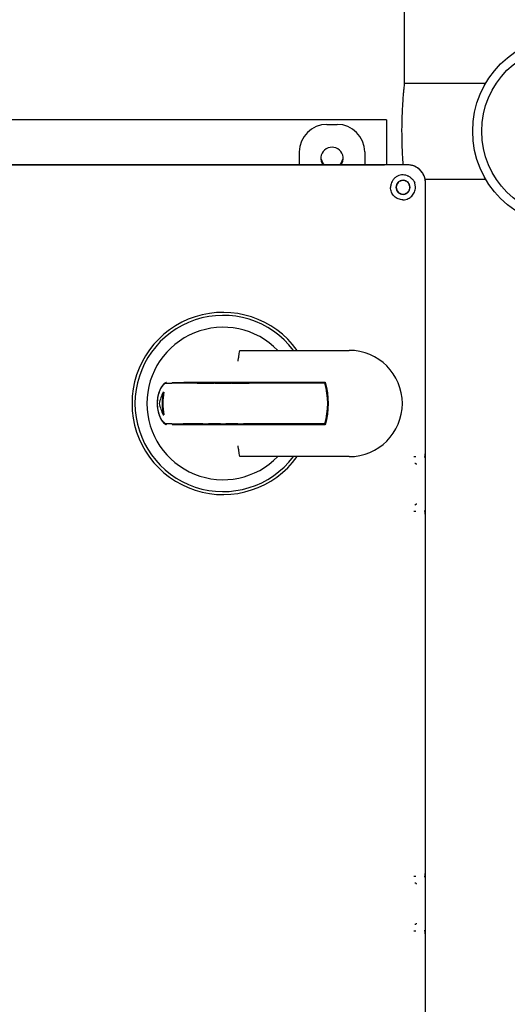
# Model space of a CAD drawing. Units: inches. Extents: x 2 to 196, y 1 to 152.
# Drawn here: x 42 to 49, y 45 to 58 of the extents above; entities that cross this region are included whole.
import ezdxf

# ---------------------------------------------------------------- set-up
doc = ezdxf.new("R2010")
doc.units = ezdxf.units.IN
doc.header["$MEASUREMENT"] = 0

msp = doc.modelspace()

# ---------------------------------------------------------------- linework, layer by layer
at = {"color": 7, "linetype": 'Continuous', "lineweight": 25}
for p, q in [((47.558, 57.227), (47.558, 58.82)), ((48.672, 57.227), (47.558, 57.227)), ((47.308, 56.726), (35.808, 56.726)), ((47.308, 56.726), (47.308, 56.108)), ((46.488, 56.665), (46.628, 56.665)), ((46.108, 56.108), (46.108, 56.285)), ((47.008, 56.285), (47.008, 56.108)), ((47.596, 56.108), (35.52, 56.108)), ((35.836, 56.108), (47.281, 56.108)), ((47.596, 56.108), (47.281, 56.108)), ((47.84, 55.912), (48.672, 55.912)), ((47.707, 55.798), (47.697, 55.858)), ((47.846, 41.782), (47.846, 55.858)), ((47.846, 55.542), (47.846, 55.858)), ((47.846, 52.207), (47.846, 55.542)), ((45.304, 53.551), (46.795, 53.551)), ((44.701, 53.101), (44.509, 53.101)), ((46.466, 53.111), (44.515, 53.111)), ((44.701, 53.101), (44.778, 53.101)), ((44.778, 53.101), (44.855, 53.101)), ((44.855, 53.101), (44.932, 53.101)), ((44.943, 53.101), (44.932, 53.101)), ((44.943, 53.101), (45.02, 53.101)), ((45.02, 53.101), (45.097, 53.101)), ((45.097, 53.101), (45.174, 53.101)), ((45.184, 53.101), (45.174, 53.101)), ((45.184, 53.101), (45.261, 53.101)), ((45.261, 53.101), (45.339, 53.101)), ((45.339, 53.101), (45.416, 53.101)), ((46.458, 53.101), (45.416, 53.101)), ((46.458, 53.111), (46.458, 53.101)), ((44.232, 52.976), (44.242, 52.976)), ((44.232, 52.663), (44.242, 52.663)), ((44.701, 52.538), (44.509, 52.538)), ((46.466, 52.528), (44.515, 52.528)), ((44.778, 52.538), (44.701, 52.538)), ((44.778, 52.538), (44.855, 52.538)), ((44.932, 52.538), (44.855, 52.538)), ((44.943, 52.538), (44.932, 52.538)), ((45.02, 52.538), (44.943, 52.538)), ((45.02, 52.538), (45.097, 52.538)), ((45.174, 52.538), (45.097, 52.538)), ((45.184, 52.538), (45.174, 52.538)), ((45.261, 52.538), (45.184, 52.538)), ((45.261, 52.538), (45.339, 52.538)), ((45.416, 52.538), (45.339, 52.538)), ((46.458, 52.538), (45.416, 52.538)), ((46.458, 52.538), (46.458, 52.528)), ((46.795, 52.088), (45.304, 52.088)), ((47.846, 52.204), (47.846, 52.207)), ((47.846, 51.21), (47.846, 52.204)), ((47.846, 46.43), (47.846, 51.21)), ((47.846, 46.428), (47.846, 46.43)), ((47.846, 45.433), (47.846, 46.428)), ((47.846, 42.097), (47.846, 45.433))]:
    msp.add_line(p, q, dxfattribs=at)
for radius in [1.312, 1.188]:
    msp.add_circle((49.808, 56.57), radius, dxfattribs=at)
for centre, radius, start, end in [((46.558, 56.195), 0.155, 325.8549, 214.1451), ((46.558, 56.226), 0.156, 188.0386, 229.1829), ((46.558, 56.226), 0.156, 310.8171, 351.9614), ((45.058, 52.82), 1.255, 35.6595, 324.3405), ((45.058, 52.82), 1.214, 37.075, 322.925), ((45.058, 52.82), 1.05, 44.1838, 315.8162), ((46.795, 52.82), 0.732, 270, 90), ((45.499, 52.82), 1, 343.6652, 16.3348), ((45.499, 52.82), 1.01, 343.2398, 16.7602), ((45.058, 52.82), 0.841, 169.296, 190.704), ((45.058, 52.82), 0.831, 169.161, 190.839)]:
    msp.add_arc(centre, radius, start, end, dxfattribs=at)
for centre, major_axis, ratio, start_param, end_param in [((46.488, 56.285), (0.269, -0.269), 0.999315, 2.356537, 3.926648), ((46.628, 56.285), (-0.269, -0.269), 0.999315, 2.356537, 3.926648), ((47.596, 55.858), (0.177, 0.177), 0.999315, 5.49813, 7.068241), ((45.058, 52.565), (0, 0.951), 0.963433, 1.123892, 1.299533), ((45.058, 53.075), (0, 0.951), 0.963433, 1.84206, 2.017701)]:
    msp.add_ellipse(centre, major_axis=major_axis, ratio=ratio, start_param=start_param, end_param=end_param, dxfattribs=at)
for points, knots in [([(47.522, 56.57), (47.522, 56.606), (47.523, 56.68), (47.526, 56.787), (47.53, 56.888), (47.536, 56.98), (47.542, 57.061), (47.548, 57.128), (47.553, 57.18), (47.557, 57.213), (47.558, 57.228), (47.558, 57.226), (47.558, 57.225)], [0, 0, 0, 0, 0.105411, 0.213889, 0.319297, 0.427739, 0.533543, 0.6424, 0.748453, 0.857605, 0.963225, 1, 1, 1, 1]), ([(47.54, 56.108), (47.54, 56.115), (47.537, 56.148), (47.532, 56.218), (47.527, 56.316), (47.523, 56.434), (47.523, 56.521), (47.522, 56.57)], [0, 0, 0, 0, 0.0636578, 0.2823636, 0.4954423, 0.7147477, 1, 1, 1, 1]), ([(47.846, 55.858), (47.845, 55.875), (47.843, 55.908), (47.823, 55.971), (47.778, 56.039), (47.71, 56.084), (47.647, 56.105), (47.613, 56.107), (47.596, 56.108)], [0, 0, 0, 0, 0.130422, 0.257412, 0.5, 0.742587, 0.869577, 1, 1, 1, 1]), ([(47.596, 55.958), (47.583, 55.962), (47.558, 55.969), (47.517, 55.969), (47.477, 55.96), (47.441, 55.942), (47.409, 55.915), (47.385, 55.882), (47.368, 55.842), (47.365, 55.813), (47.364, 55.797)], [0, 0, 0, 0, 0.118988, 0.23667, 0.354325, 0.476583, 0.597299, 0.729903, 0.845037, 1, 1, 1, 1]), ([(47.596, 55.958), (47.608, 55.953), (47.63, 55.943), (47.658, 55.919), (47.682, 55.891), (47.692, 55.869), (47.697, 55.858)], [0, 0, 0, 0, 0.261824, 0.4992245, 0.7474874, 1, 1, 1, 1]), ([(47.535, 55.625), (47.513, 55.628), (47.48, 55.631), (47.44, 55.653), (47.413, 55.674), (47.391, 55.701), (47.376, 55.731), (47.365, 55.764), (47.364, 55.786), (47.364, 55.797)], [0, 0, 0, 0, 0.2486107, 0.3750037, 0.4981571, 0.6210713, 0.7472282, 0.8726695, 1, 1, 1, 1]), ([(47.535, 55.625), (47.549, 55.626), (47.574, 55.628), (47.616, 55.643), (47.652, 55.668), (47.679, 55.701), (47.695, 55.732), (47.706, 55.764), (47.707, 55.787), (47.707, 55.798)], [0, 0, 0, 0, 0.157158, 0.293547, 0.503822, 0.634928, 0.760974, 0.882476, 1, 1, 1, 1]), ([(45.263, 53.401), (45.263, 53.402), (45.265, 53.417), (45.271, 53.449), (45.278, 53.492), (45.283, 53.529), (45.285, 53.54), (45.286, 53.546)], [0, 0, 0, 0, 0.004284, 0.233597, 0.490331, 0.745128, 1, 1, 1, 1]), ([(45.286, 53.546), (45.287, 53.548), (45.289, 53.551), (45.297, 53.551), (45.303, 53.551), (45.304, 53.551)], [0, 0, 0, 0, 0.378163, 0.900488, 1, 1, 1, 1]), ([(44.28, 53.111), (44.269, 53.107), (44.247, 53.1), (44.205, 53.047), (44.169, 52.967), (44.149, 52.869), (44.149, 52.774), (44.165, 52.69), (44.193, 52.617), (44.23, 52.559), (44.261, 52.531), (44.276, 52.529), (44.28, 52.528)], [0, 0, 0, 0, 0.1127532, 0.225247, 0.3433936, 0.4536252, 0.5488362, 0.6377033, 0.7314308, 0.8368535, 0.9533627, 1, 1, 1, 1]), ([(44.277, 52.538), (44.266, 52.542), (44.245, 52.549), (44.205, 52.6), (44.171, 52.677), (44.152, 52.772), (44.152, 52.864), (44.167, 52.945), (44.193, 53.016), (44.228, 53.072), (44.258, 53.098), (44.273, 53.1), (44.277, 53.101)], [0, 0, 0, 0, 0.112819, 0.225395, 0.34322, 0.453302, 0.548845, 0.638203, 0.732303, 0.837813, 0.95405, 1, 1, 1, 1]), ([(44.277, 53.101), (44.291, 53.101), (44.316, 53.101), (44.34, 53.101), (44.351, 53.101)], [0, 0, 0, 0, 0.592323, 1, 1, 1, 1]), ([(44.509, 53.101), (44.491, 53.101), (44.452, 53.101), (44.401, 53.101), (44.366, 53.101), (44.355, 53.101), (44.351, 53.101)], [0, 0, 0, 0, 0.268228, 0.566602, 0.805576, 1, 1, 1, 1]), ([(44.355, 53.111), (44.355, 53.111), (44.359, 53.111), (44.372, 53.111), (44.403, 53.111), (44.45, 53.111), (44.489, 53.111), (44.511, 53.111), (44.515, 53.111)], [0, 0, 0, 0, 0.023887, 0.184341, 0.434004, 0.683038, 0.949469, 1, 1, 1, 1]), ([(44.351, 52.538), (44.34, 52.538), (44.316, 52.538), (44.291, 52.538), (44.277, 52.538)], [0, 0, 0, 0, 0.407677, 1, 1, 1, 1]), ([(44.351, 52.538), (44.351, 52.538), (44.355, 52.538), (44.369, 52.538), (44.4, 52.538), (44.448, 52.538), (44.486, 52.538), (44.507, 52.538), (44.509, 52.538)], [0, 0, 0, 0, 0.035172, 0.194552, 0.445549, 0.695953, 0.962711, 1, 1, 1, 1]), ([(44.515, 52.528), (44.496, 52.528), (44.456, 52.528), (44.405, 52.528), (44.37, 52.528), (44.359, 52.528), (44.355, 52.528)], [0, 0, 0, 0, 0.2672502, 0.5696187, 0.8156859, 1, 1, 1, 1]), ([(45.286, 52.093), (45.285, 52.099), (45.283, 52.111), (45.278, 52.147), (45.271, 52.191), (45.265, 52.222), (45.263, 52.238), (45.263, 52.238)], [0, 0, 0, 0, 0.254872, 0.509669, 0.766403, 0.995716, 1, 1, 1, 1]), ([(45.304, 52.088), (45.3, 52.088), (45.292, 52.088), (45.287, 52.091), (45.286, 52.093), (45.286, 52.093)], [0, 0, 0, 0, 0.485786, 0.870071, 1, 1, 1, 1]), ([(47.684, 52.089), (47.691, 52.089), (47.702, 52.089), (47.71, 52.088), (47.713, 52.088)], [0, 0, 0, 0, 0.735106, 1, 1, 1, 1]), ([(47.836, 52.125), (47.836, 52.114), (47.835, 52.095), (47.834, 52.078), (47.834, 52.075), (47.834, 52.075)], [0, 0, 0, 0, 0.511155, 0.844066, 1, 1, 1, 1]), ([(47.715, 51.331), (47.712, 51.331), (47.703, 51.331), (47.691, 51.331), (47.684, 51.331)], [0, 0, 0, 0, 0.324392, 1, 1, 1, 1]), ([(47.834, 51.345), (47.834, 51.344), (47.834, 51.342), (47.835, 51.328), (47.835, 51.311), (47.836, 51.3), (47.836, 51.295)], [0, 0, 0, 0, 0.152247, 0.478636, 0.760947, 1, 1, 1, 1]), ([(47.684, 46.309), (47.691, 46.309), (47.702, 46.309), (47.71, 46.308), (47.713, 46.308)], [0, 0, 0, 0, 0.735106, 1, 1, 1, 1]), ([(47.836, 46.345), (47.836, 46.334), (47.835, 46.315), (47.834, 46.298), (47.834, 46.295), (47.834, 46.295)], [0, 0, 0, 0, 0.511155, 0.844066, 1, 1, 1, 1]), ([(47.715, 45.551), (47.712, 45.551), (47.703, 45.551), (47.691, 45.551), (47.684, 45.551)], [0, 0, 0, 0, 0.324392, 1, 1, 1, 1]), ([(47.834, 45.565), (47.834, 45.564), (47.834, 45.562), (47.835, 45.548), (47.835, 45.531), (47.836, 45.52), (47.836, 45.515)], [0, 0, 0, 0, 0.152247, 0.478636, 0.760947, 1, 1, 1, 1])]:
    msp.add_open_spline(points, degree=3, knots=knots, dxfattribs=at)
for points in [[(47.634, 55.798), (47.633, 55.81), (47.63, 55.836), (47.607, 55.869), (47.575, 55.89), (47.536, 55.898), (47.498, 55.89), (47.466, 55.869), (47.443, 55.836), (47.44, 55.81), (47.439, 55.798)], [(47.63, 55.798), (47.629, 55.81), (47.626, 55.835), (47.604, 55.866), (47.573, 55.887), (47.536, 55.894), (47.499, 55.887), (47.468, 55.866), (47.447, 55.835), (47.444, 55.81), (47.442, 55.798)], [(47.439, 55.798), (47.44, 55.785), (47.443, 55.759), (47.466, 55.727), (47.498, 55.705), (47.536, 55.697), (47.575, 55.705), (47.607, 55.727), (47.63, 55.759), (47.633, 55.785), (47.634, 55.798)], [(47.442, 55.798), (47.444, 55.785), (47.447, 55.761), (47.468, 55.729), (47.499, 55.709), (47.536, 55.701), (47.573, 55.709), (47.604, 55.729), (47.626, 55.761), (47.629, 55.785), (47.63, 55.798)], [(47.699, 51.998), (47.702, 51.998), (47.707, 51.997), (47.714, 51.993), (47.719, 51.986), (47.719, 51.981), (47.719, 51.978)], [(47.719, 51.441), (47.719, 51.438), (47.719, 51.433), (47.714, 51.427), (47.707, 51.422), (47.702, 51.421), (47.699, 51.421)], [(47.699, 46.218), (47.702, 46.218), (47.707, 46.217), (47.714, 46.213), (47.719, 46.206), (47.719, 46.201), (47.719, 46.198)], [(47.719, 45.661), (47.719, 45.658), (47.719, 45.653), (47.714, 45.647), (47.707, 45.642), (47.702, 45.641), (47.699, 45.641)]]:
    msp.add_open_spline(points, degree=3, dxfattribs=at)

doc.saveas('drawing.dxf')
